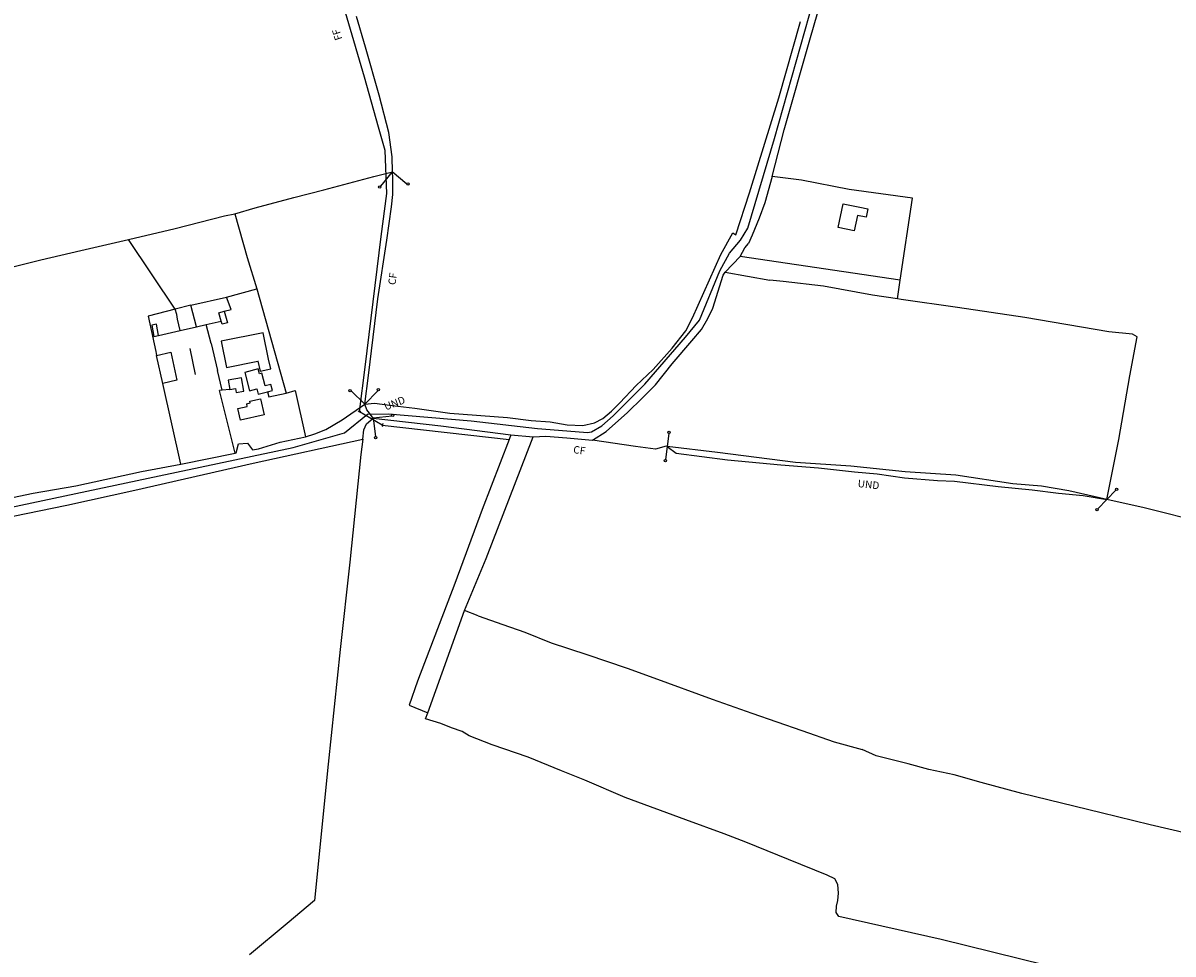
# Model space of a CAD drawing. Units: metres. Extents: x 286000 to 290000, y 226000 to 229000.
# Drawn here: x 288853 to 289431, y 226720 to 227189 of the extents above; entities that cross this region are included whole.
import ezdxf

# ---------------------------------------------------------------- set-up
doc = ezdxf.new("R2010")
doc.units = ezdxf.units.M
doc.linetypes.add('PECK', pattern=[0.2, 0.1, -0.1])
for name, color, linetype in [('A_Site OS Maps', 8, 'Continuous'), ('AREA_PC', 7, 'Continuous'), ('BDY_LEFT', 7, 'Continuous'), ('BDY_SYM', 7, 'Continuous'), ('BLD_OTL_S', 1, 'Continuous'), ('GEN_LIN_D', 3, 'Continuous'), ('GEN_PCK_D', 3, 'PECK'), ('ROADS', 2, 'Continuous'), ('ROADS_CTR', 1, 'Continuous'), ('TOWNLAND', 7, 'Continuous'), ('WATER_FTR', 5, 'Continuous')]:
    doc.layers.add(name, color=color, linetype=linetype)

# ---------------------------------------------------------------- blocks, each defined once
blk = doc.blocks.new('6', base_point=(143.488213, 312.701118))
blk.add_arc((144.121077, 312.701118), 0.625858, 99.561762, 262.799946)
blk = doc.blocks.new('43', base_point=(147.36021, 308.857352))
blk.add_line((153.849537, 308.848253), (140.769785, 308.848253))
for centre in [(140.180307, 308.837153), (154.439015, 308.859353)]:
    blk.add_circle(centre, 0.589583)
blk = doc.blocks.new('44', base_point=(141.365186, 309.573129))
for p, q in [((148.348947, 316.096464), (141.361145, 309.556587)), ((141.361145, 309.556587), (147.90133, 302.797619))]:
    blk.add_line(p, q)
for centre in [(148.337847, 316.685942), (148.36005, 302.427234)]:
    blk.add_circle(centre, 0.589583)
blk = doc.blocks.new('3385-c')
at = {"layer": 'AREA_PC', "color": 9, "linetype": 'Continuous'}
for points, elevation in [([(289229.79, 227111.27), (289235.871, 227134.838), (289249.136, 227181.244), (289262.768, 227228.797), (289268.647, 227251.291)], 74.17), ([(289032.123, 227152.178), (289025.26, 227176.33), (289020.69, 227191.79)], 69.29), ([(289204.07, 227072.14), (289210.098, 227083.002), (289211.572, 227081.94), (289218.485, 227103.052), (289233.131, 227150.808), (289244.04, 227189.32)], 74.17), ([(289038.791, 227113.714), (289038.761, 227121.208), (289037.084, 227133.38), (289032.123, 227152.178)], 69.29), ([(289039.022, 227110.478), (289038.791, 227113.714)], 69.29), ([(289024.88, 226996.79), (289026.738, 227011.18), (289031.525, 227049.856), (289035.983, 227079.319), (289038.315, 227095.988), (289039.062, 227102.222), (289039.022, 227110.478)], 69.29), ([(289229.79, 227111.27), (289226.08, 227098.13), (289223.34, 227090.38), (289219.74, 227081.82), (289217.95, 227077.66)], 74.17), ([(289294.211, 227059.188), (289300.36, 227100.48), (289268.57, 227104.82), (289244.55, 227109.46), (289229.79, 227111.27)], 74.17), ([(289213.741, 227071.109), (289216.101, 227075.394), (289217.95, 227077.66)], 74.17), ([(289024.88, 226996.79), (289029.82, 226997.36), (289038.76, 226996.06), (289050.08, 226994.85), (289067.76, 226992.26), (289096.71, 226990.13), (289108.61, 226988.61), (289118.1, 226987.94), (289126.75, 226986.47), (289134.58, 226986.13), (289140.54, 226987.35), (289144.61, 226989.55), (289148.98, 226993.27), (289153.12, 226997.51), (289161.4, 227006.26), (289169.98, 227014.3), (289179.56, 227025), (289186.37, 227033.76), (289189.72, 227040.17), (289204.07, 227072.14)], 74.17), ([(289206.155, 227063.136), (289213.741, 227071.109)], 66.86), ([(289294.211, 227059.188), (289213.741, 227071.109)], 72.56), ([(289197.48, 227039.95), (289200.03, 227045.085), (289205.093, 227061.726), (289206.155, 227063.136)], 74.17), ([(289206.155, 227063.136), (289228.58, 227059.21)], 72.56), ([(289292.81, 227049.78), (289280.24, 227051.66), (289255.61, 227056.07), (289235.33, 227058.5), (289228.58, 227059.21)], 72.56), ([(289292.81, 227049.78), (289294.211, 227059.188)], 72.56), ([(288937.43, 227046.51), (288955.3, 227050.64)], 68.37), ([(288954.21, 227043.53), (288957.66, 227044.468), (288955.3, 227050.64)], 68.37), ([(289398.17, 226948.85), (289404.16, 226978.98), (289409.76, 227011.11), (289413.46, 227030.66), (289411.07, 227032.01), (289399.1, 227033.15), (289356.93, 227040.33), (289322.96, 227045.43), (289294.75, 227049.49), (289292.81, 227049.78)], 74.17), ([(288929.54, 227044.61), (288915.96, 227041.12), (288919.87, 227023.32), (288920.24, 227021.35)], 68.37), ([(288937.43, 227046.51), (288929.54, 227044.61)], 68.37), ([(288945.232, 227036.845), (288952.769, 227038.576)], 68.37), ([(289139.38, 226978.6), (289146.31, 226983.03), (289156.99, 226992.59), (289164.55, 227000), (289171.1, 227006.54), (289179.5, 227017.04), (289189.36, 227028.72), (289194.35, 227034.36), (289197.48, 227039.95)], 74.17), ([(288947.7, 227027.38), (288945.232, 227036.845)], 74.17), ([(288947.7, 227027.38), (288950.87, 227013.75)], 74.17), ([(288923.33, 227007.27), (288920.24, 227021.35)], 67.95), ([(288953.114, 227003.76), (288950.87, 227013.75)], 74.17), ([(288932.339, 226966.661), (288923.33, 227007.27)], 68.37), ([(288953.114, 227003.76), (288951.814, 227003.62)], 74.17), ([(288959.716, 226972.137), (288951.814, 227003.62)], 74.17), ([(289023.899, 226979.198), (289024.476, 226983.905), (289025.835, 226986.908), (289029.165, 226989.808)], 74.17), ([(289029.165, 226989.808), (289063.132, 226985.923), (289098.44, 226981.42)], 69.29), ([(289085.99, 226919.08), (289109.69, 226980.43)], 74.17), ([(289098.44, 226981.42), (289097.54, 226979.08)], 74.17), ([(289098.44, 226981.42), (289109.69, 226980.43)], 68.32), ([(289109.69, 226980.43), (289115.94, 226980.71), (289126.57, 226979.92), (289139.38, 226978.6)], 69.29), ([(289023.899, 226979.198), (289022.916, 226971.501), (289017.435, 226917.256), (289012.586, 226873.372), (289006.576, 226815.691), (288999.624, 226747.074), (288985.923, 226735.467), (288966.875, 226719.727)], 74.17), ([(289097.54, 226979.08), (289083.984, 226943.828), (289070.16, 226906.561), (289051.403, 226857.481), (289047.172, 226845.36), (289056.558, 226841.479)], 74.17), ([(289177.066, 226975.534), (289176.44, 226975.61), (289171.13, 226974.16), (289161.06, 226975.5), (289139.38, 226978.6)], 69.29), ([(289398.17, 226948.85), (289379.02, 226953.25), (289365.24, 226955.51), (289350.9, 226956.78), (289322.27, 226961.1), (289296.64, 226962.68), (289269.43, 226965.53), (289241.53, 226967.53), (289202.32, 226972.48), (289177.066, 226975.534)], 74.17), ([(288932.339, 226966.661), (288959.716, 226972.137)], 74.17), ([(289664.09, 226881.56), (289617.27, 226893.78), (289586.22, 226902.14), (289532.49, 226915.19), (289500.2, 226923.73), (289447.63, 226936.92), (289416.88, 226944.6), (289398.17, 226948.85)], 69.29), ([(289075.094, 226892.969), (289085.99, 226919.08)], 74.17), ([(289056.558, 226841.479), (289075.094, 226892.969)], 74.17), ([(289081.89, 226890.34), (289075.094, 226892.969)], 74.17), ([(289081.89, 226890.34), (289094.44, 226885.88), (289105.38, 226882.14), (289118.66, 226876.76), (289136.59, 226870.8), (289156.87, 226863.94), (289170.3, 226859.07), (289199.65, 226848.36), (289219.54, 226841.29), (289244.82, 226832.65), (289261.02, 226827), (289275.04, 226823.02)], 74.17), ([(289063.16, 226836.15), (289055.452, 226838.48), (289056.558, 226841.479)], 74.17), ([(289367.13, 226714.58), (289314.77, 226727.49), (289263.36, 226739.11), (289261.99, 226741.03), (289262.12, 226744.26), (289262.85, 226747.11), (289263.25, 226750.78), (289262.82, 226755.23), (289261.33, 226758.07), (289257.52, 226759.79), (289238.06, 226767.8), (289216.57, 226776.43), (289205.72, 226780.68), (289186.39, 226787.629), (289155.89, 226798.89), (289135.53, 226807.65), (289123.79, 226812.399), (289107.12, 226819.26), (289088.97, 226825.46), (289077.43, 226829.95), (289073.83, 226832.05), (289068.56, 226834.05), (289063.16, 226836.15)], 74.17), ([(289298.15, 226815.9), (289282.12, 226819.907), (289275.04, 226823.02)], 74.17), ([(289321.38, 226810.39), (289308.69, 226812.95), (289298.15, 226815.9)], 74.17), ([(289419.95, 226785.1), (289395.348, 226791.248), (289355.401, 226801.027), (289335.007, 226806.483), (289321.38, 226810.39)], 74.17), ([(289585.45, 226743.27), (289555.42, 226751.9), (289516.46, 226762.71), (289481.33, 226770.9), (289419.95, 226785.1)], 74.17)]:
    blk.add_lwpolyline(points, dxfattribs=dict(at, elevation=elevation))
for points in [[(288959.533, 227092.567), (288969.722, 227095.557), (288989.219, 227100.823), (289004.353, 227104.573), (289029.549, 227111.246), (289038.791, 227113.714)], [(288906.026, 227079.565), (288929.521, 227085.073), (288954.402, 227091.551), (288959.533, 227092.567)], [(288959.533, 227092.567), (288965.84, 227070.63), (288970.59, 227054.88)], [(288758.832, 227050.91), (288781.014, 227055.169), (288800.567, 227055.926), (288816.476, 227058.606), (288839.087, 227063.722), (288861.945, 227069.412), (288882.148, 227074.116), (288906.026, 227079.565)], [(288929.54, 227044.61), (288906.026, 227079.565)], [(288955.3, 227050.64), (288970.59, 227054.88)], [(288970.59, 227054.88), (288985.373, 227002.269)], [(288954.21, 227043.53), (288955.91, 227037.76), (288953.24, 227036.98), (288952.769, 227038.576)], [(288985.373, 227002.269), (288989.865, 227003.724), (288995.068, 226980.396)], [(288995.068, 226980.396), (288999.793, 226981.876), (289005.291, 226984.105), (289013.614, 226988.975), (289024.88, 226996.79)], [(288971.52, 226974.37), (288982.442, 226977.716), (288995.068, 226980.396)], [(288785.341, 226927.821), (288834.886, 226937.79), (288875.115, 226946.052), (288909.192, 226953.6), (288968.854, 226967.191), (289023.899, 226979.198)], [(288960.28, 226972.25), (288961.47, 226976.87), (288965.94, 226977.21), (288968.49, 226973.77), (288971.52, 226974.37)], [(288959.716, 226972.137), (288960.28, 226972.25)], [(288858.16, 226952.06), (288879.63, 226955.763), (288912.695, 226962.981), (288932.339, 226966.661)], [(288778.21, 226936.65), (288783.81, 226936.28), (288793.39, 226938.14), (288810.17, 226941.89), (288827.06, 226945.65), (288844.62, 226949.13), (288858.16, 226952.06)]]:
    blk.add_lwpolyline(points, dxfattribs=at)
at = {"layer": 'BDY_LEFT', "color": 7, "linetype": 'Continuous', "elevation": 68.87}
for points in [[(289032.123, 227152.178), (289025.26, 227176.33), (289020.69, 227191.79)], [(289038.791, 227113.714), (289038.761, 227121.208), (289037.084, 227133.38), (289032.123, 227152.178)], [(289039.022, 227110.478), (289038.791, 227113.714)]]:
    blk.add_lwpolyline(points, dxfattribs=at)
at = {"layer": 'BLD_OTL_S', "color": 1, "linetype": 'Continuous'}
for points, elevation in [([(289271.1, 227084.05), (289263.07, 227085.68), (289265.48, 227097.59), (289273.86, 227095.89), (289277.9, 227095.05), (289277.05, 227090.87), (289272.66, 227091.76), (289271.1, 227084.05)], 70.46), ([(288971.209, 227018.348), (288972.275, 227013.428), (288977.599, 227014.582), (288976.551, 227019.418), (288973.884, 227032.742), (288952.681, 227028.498), (288955.348, 227015.174), (288971.209, 227018.348)], 71.278), ([(288920.24, 227021.35), (288927.37, 227022.91), (288930.46, 227008.83), (288923.33, 227007.27)], 70.46), ([(288923.33, 227007.27), (288920.24, 227021.35)], 70.46), ([(288975.949, 227003.014), (288978.46, 227003.66), (288977.68, 227006.71), (288974.8, 227005.97), (288973.16, 227012.39), (288972, 227012.09), (288971.38, 227014.51), (288964.52, 227012.75), (288966.899, 227003.48), (288970.68, 227004.45), (288971.35, 227001.83), (288975.949, 227003.014)], 70.46), ([(288971.209, 227018.348), (288971.512, 227018.409)], 70.46), ([(288957.1, 227004.12), (288959.85, 227004.6), (288960.2, 227002.61), (288964.08, 227003.29), (288962.9, 227010.03), (288956.26, 227008.86), (288957.1, 227004.12)], 70.46), ([(288972.43, 226999.49), (288974.24, 226991.42), (288962.42, 226988.76), (288961.1, 226994.62), (288965.83, 226995.68), (288965.53, 226997.04), (288967.28, 226997.43), (288967.09, 226998.29), (288972.43, 226999.49)], 70.46)]:
    blk.add_lwpolyline(points, dxfattribs=dict(at, elevation=elevation))
at = {"layer": 'GEN_LIN_D', "color": 3, "linetype": 'Continuous'}
for points, elevation in [([(289022.267, 226992.896), (289025.16, 227015.416), (289033.103, 227081.06), (289035.944, 227102.69), (289035.164, 227124.401), (289031.904, 227136.172), (289024.729, 227161.295), (289007.342, 227220.835), (288997.067, 227255.128), (288994.633, 227261.829), (288978.95, 227261.375), (288967.886, 227262.313), (288961.123, 227264.767), (288928.739, 227274.135), (288895.381, 227285.204), (288878.158, 227291.082), (288870.125, 227293.518), (288857.516, 227296.153), (288831.467, 227301.79), (288807.083, 227306.369), (288782.665, 227313.616), (288767.626, 227317.552), (288756.921, 227320.273), (288742.252, 227325.103)], 68.32), ([(289229.79, 227111.27), (289235.871, 227134.838), (289249.136, 227181.244), (289262.768, 227228.797), (289268.647, 227251.291)], 74.17), ([(289032.123, 227152.178), (289025.26, 227176.33), (289020.69, 227191.79)], 69.29), ([(289204.07, 227072.14), (289210.098, 227083.002), (289211.572, 227081.94), (289218.485, 227103.052), (289233.131, 227150.808), (289244.04, 227189.32)], 74.17), ([(289038.791, 227113.714), (289038.761, 227121.208), (289037.084, 227133.38), (289032.123, 227152.178)], 69.29), ([(288959.533, 227092.567), (288969.722, 227095.557), (288989.219, 227100.823), (289004.353, 227104.573), (289029.549, 227111.246), (289038.791, 227113.714)], 68.37), ([(289039.022, 227110.478), (289038.791, 227113.714)], 69.29), ([(289024.88, 226996.79), (289026.738, 227011.18), (289031.525, 227049.856), (289035.983, 227079.319), (289038.315, 227095.988), (289039.062, 227102.222), (289039.022, 227110.478)], 69.29), ([(289229.79, 227111.27), (289226.08, 227098.13), (289223.34, 227090.38), (289219.74, 227081.82), (289217.95, 227077.66)], 74.17), ([(289294.211, 227059.188), (289300.36, 227100.48), (289268.57, 227104.82), (289244.55, 227109.46), (289229.79, 227111.27)], 74.17), ([(288906.026, 227079.565), (288929.521, 227085.073), (288954.402, 227091.551), (288959.533, 227092.567)], 68.37), ([(288959.533, 227092.567), (288965.84, 227070.63), (288970.59, 227054.88)], 68.37), ([(288758.832, 227050.91), (288781.014, 227055.169), (288800.567, 227055.926), (288816.476, 227058.606), (288839.087, 227063.722), (288861.945, 227069.412), (288882.148, 227074.116), (288906.026, 227079.565)], 68.37), ([(288929.54, 227044.61), (288906.026, 227079.565)], 68.37), ([(289213.741, 227071.109), (289216.101, 227075.394), (289217.95, 227077.66)], 74.17), ([(289024.88, 226996.79), (289029.82, 226997.36), (289038.76, 226996.06), (289050.08, 226994.85), (289067.76, 226992.26), (289096.71, 226990.13), (289108.61, 226988.61), (289118.1, 226987.94), (289126.75, 226986.47), (289134.58, 226986.13), (289140.54, 226987.35), (289144.61, 226989.55), (289148.98, 226993.27), (289153.12, 226997.51), (289161.4, 227006.26), (289169.98, 227014.3), (289179.56, 227025), (289186.37, 227033.76), (289189.72, 227040.17), (289204.07, 227072.14)], 74.17), ([(289294.211, 227059.188), (289213.741, 227071.109)], 72.56), ([(289197.48, 227039.95), (289200.03, 227045.085), (289205.093, 227061.726), (289206.155, 227063.136)], 74.17), ([(289206.155, 227063.136), (289228.58, 227059.21)], 72.56), ([(288955.3, 227050.64), (288970.59, 227054.88)], 68.37), ([(288970.59, 227054.88), (288985.373, 227002.269)], 68.37), ([(289292.81, 227049.78), (289280.24, 227051.66), (289255.61, 227056.07), (289235.33, 227058.5), (289228.58, 227059.21)], 72.56), ([(289292.81, 227049.78), (289294.211, 227059.188)], 72.56), ([(288937.43, 227046.51), (288955.3, 227050.64)], 68.37), ([(288954.21, 227043.53), (288957.66, 227044.468), (288955.3, 227050.64)], 68.37), ([(289398.17, 226948.85), (289404.16, 226978.98), (289409.76, 227011.11), (289413.46, 227030.66), (289411.07, 227032.01), (289399.1, 227033.15), (289356.93, 227040.33), (289322.96, 227045.43), (289294.75, 227049.49), (289292.81, 227049.78)], 74.17), ([(288929.54, 227044.61), (288915.96, 227041.12), (288919.87, 227023.32), (288920.24, 227021.35)], 68.37), ([(288937.43, 227046.51), (288929.54, 227044.61)], 68.37), ([(288930.73, 227039.51), (288930.4, 227041.92), (288929.54, 227044.61)], 68.15), ([(288940.213, 227035.693), (288937.43, 227046.51)], 68.15), ([(288952.769, 227038.576), (288951.54, 227042.74), (288954.21, 227043.53)], 68.37), ([(288954.21, 227043.53), (288955.91, 227037.76), (288953.24, 227036.98), (288952.769, 227038.576)], 68.15), ([(288932.052, 227033.819), (288930.73, 227039.51)], 68.15), ([(288945.232, 227036.845), (288952.769, 227038.576)], 68.37), ([(289139.38, 226978.6), (289146.31, 226983.03), (289156.99, 226992.59), (289164.55, 227000), (289171.1, 227006.54), (289179.5, 227017.04), (289189.36, 227028.72), (289194.35, 227034.36), (289197.48, 227039.95)], 74.17), ([(288921.21, 227031.33), (288920.12, 227037.05), (288917.75, 227036.6), (288918.84, 227030.87), (288921.21, 227031.33)], 68.15), ([(288921.21, 227031.33), (288932.052, 227033.819)], 68.37), ([(288932.052, 227033.819), (288940.213, 227035.693)], 68.37), ([(288940.213, 227035.693), (288945.232, 227036.845)], 68.37), ([(288947.7, 227027.38), (288945.232, 227036.845)], 74.17), ([(288947.7, 227027.38), (288950.87, 227013.75)], 74.17), ([(288936.85, 227024.82), (288939.63, 227011.63)], 67.46), ([(288953.114, 227003.76), (288950.87, 227013.75)], 74.17), ([(288932.339, 226966.661), (288923.33, 227007.27)], 68.37), ([(288953.114, 227003.76), (288951.814, 227003.62)], 74.17), ([(288959.716, 226972.137), (288951.814, 227003.62)], 74.17), ([(288957.1, 227004.12), (288953.114, 227003.76)], 67.46), ([(288975.949, 227003.014), (288976.695, 227000.443), (288985.373, 227002.269)], 68.15), ([(288985.373, 227002.269), (288989.865, 227003.724), (288995.068, 226980.396)], 68.37), ([(288995.068, 226980.396), (288999.793, 226981.876), (289005.291, 226984.105), (289013.614, 226988.975), (289024.88, 226996.79)], 68.37), ([(289033.592, 226986.308), (289022.267, 226992.896)], 68.32), ([(289023.899, 226979.198), (289024.476, 226983.905), (289025.835, 226986.908), (289029.165, 226989.808)], 74.17), ([(289029.165, 226989.808), (289063.132, 226985.923), (289098.44, 226981.42)], 69.29), ([(289033.592, 226986.308), (289097.54, 226979.08)], 68.32), ([(288971.52, 226974.37), (288982.442, 226977.716), (288995.068, 226980.396)], 68.37), ([(289085.99, 226919.08), (289109.69, 226980.43)], 74.17), ([(289098.44, 226981.42), (289097.54, 226979.08)], 74.17), ([(289098.44, 226981.42), (289109.69, 226980.43)], 68.32), ([(289109.69, 226980.43), (289115.94, 226980.71), (289126.57, 226979.92), (289139.38, 226978.6)], 69.29), ([(288785.341, 226927.821), (288834.886, 226937.79), (288875.115, 226946.052), (288909.192, 226953.6), (288968.854, 226967.191), (289023.899, 226979.198)], 68.37), ([(288960.28, 226972.25), (288961.47, 226976.87), (288965.94, 226977.21), (288968.49, 226973.77), (288971.52, 226974.37)], 68.37), ([(289023.899, 226979.198), (289022.916, 226971.501), (289017.435, 226917.256), (289012.586, 226873.372), (289006.576, 226815.691), (288999.624, 226747.074), (288985.923, 226735.467), (288966.875, 226719.727)], 74.17), ([(289097.54, 226979.08), (289083.984, 226943.828), (289070.16, 226906.561), (289051.403, 226857.481), (289047.172, 226845.36), (289056.558, 226841.479)], 74.17), ([(289177.066, 226975.534), (289176.44, 226975.61), (289171.13, 226974.16), (289161.06, 226975.5), (289139.38, 226978.6)], 69.29), ([(289398.17, 226948.85), (289379.02, 226953.25), (289365.24, 226955.51), (289350.9, 226956.78), (289322.27, 226961.1), (289296.64, 226962.68), (289269.43, 226965.53), (289241.53, 226967.53), (289202.32, 226972.48), (289177.066, 226975.534)], 74.17), ([(288932.339, 226966.661), (288959.716, 226972.137)], 74.17), ([(288959.716, 226972.137), (288960.28, 226972.25)], 68.37), ([(288858.16, 226952.06), (288879.63, 226955.763), (288912.695, 226962.981), (288932.339, 226966.661)], 68.37), ([(288778.21, 226936.65), (288783.81, 226936.28), (288793.39, 226938.14), (288810.17, 226941.89), (288827.06, 226945.65), (288844.62, 226949.13), (288858.16, 226952.06)], 68.37), ([(289664.09, 226881.56), (289617.27, 226893.78), (289586.22, 226902.14), (289532.49, 226915.19), (289500.2, 226923.73), (289447.63, 226936.92), (289416.88, 226944.6), (289398.17, 226948.85)], 69.29), ([(289075.094, 226892.969), (289085.99, 226919.08)], 74.17), ([(289056.558, 226841.479), (289075.094, 226892.969)], 74.17), ([(289081.89, 226890.34), (289075.094, 226892.969)], 74.17), ([(289081.89, 226890.34), (289094.44, 226885.88), (289105.38, 226882.14), (289118.66, 226876.76), (289136.59, 226870.8), (289156.87, 226863.94), (289170.3, 226859.07), (289199.65, 226848.36), (289219.54, 226841.29), (289244.82, 226832.65), (289261.02, 226827), (289275.04, 226823.02)], 74.17), ([(289063.16, 226836.15), (289055.452, 226838.48), (289056.558, 226841.479)], 74.17), ([(289367.13, 226714.58), (289314.77, 226727.49), (289263.36, 226739.11), (289261.99, 226741.03), (289262.12, 226744.26), (289262.85, 226747.11), (289263.25, 226750.78), (289262.82, 226755.23), (289261.33, 226758.07), (289257.52, 226759.79), (289238.06, 226767.8), (289216.57, 226776.43), (289205.72, 226780.68), (289186.39, 226787.629), (289155.89, 226798.89), (289135.53, 226807.65), (289123.79, 226812.399), (289107.12, 226819.26), (289088.97, 226825.46), (289077.43, 226829.95), (289073.83, 226832.05), (289068.56, 226834.05), (289063.16, 226836.15)], 74.17), ([(289298.15, 226815.9), (289282.12, 226819.907), (289275.04, 226823.02)], 74.17), ([(289321.38, 226810.39), (289308.69, 226812.95), (289298.15, 226815.9)], 74.17), ([(289419.95, 226785.1), (289395.348, 226791.248), (289355.401, 226801.027), (289335.007, 226806.483), (289321.38, 226810.39)], 74.17), ([(289585.45, 226743.27), (289555.42, 226751.9), (289516.46, 226762.71), (289481.33, 226770.9), (289419.95, 226785.1)], 74.17)]:
    blk.add_lwpolyline(points, dxfattribs=dict(at, elevation=elevation))
at = {"layer": 'GEN_PCK_D', "color": 3, "linetype": 'Continuous', "elevation": 68.32}
blk.add_lwpolyline([(289206.155, 227063.136), (289213.741, 227071.109)], dxfattribs=at)
at = {"layer": 'ROADS', "color": 2, "linetype": 'Continuous'}
for points, elevation in [([(288771.075, 226930.878), (288820.891, 226939.516), (288921.552, 226960.744), (288988.892, 226974.941), (289014.777, 226982.384), (289026.347, 226991.678), (289036.887, 226992.003), (289078.408, 226988.405), (289111.738, 226984.575), (289130.813, 226982.977), (289136.98, 226982.547), (289138.945, 226982.89), (289144.115, 226985.941), (289149.768, 226990.967), (289165.83, 227006.796), (289186.239, 227030.492), (289193.246, 227039.028), (289203.541, 227063.929), (289208.386, 227072.69), (289213.828, 227079.366), (289217.5, 227085.383), (289230.973, 227130.394), (289252.807, 227207.648)], 77.8), ([(289206.155, 227063.136), (289213.741, 227071.109)], 66.86), ([(289098.44, 226981.42), (289109.69, 226980.43)], 68.32)]:
    blk.add_lwpolyline(points, dxfattribs=dict(at, elevation=elevation))
for points in [[(289229.79, 227111.27), (289235.871, 227134.838), (289249.136, 227181.244), (289262.768, 227228.797), (289268.647, 227251.291)], [(289204.07, 227072.14), (289210.098, 227083.002), (289211.572, 227081.94), (289218.485, 227103.052), (289233.131, 227150.808), (289244.04, 227189.32)], [(289229.79, 227111.27), (289226.08, 227098.13), (289223.34, 227090.38), (289219.74, 227081.82), (289217.95, 227077.66)], [(289213.741, 227071.109), (289216.101, 227075.394), (289217.95, 227077.66)], [(289024.88, 226996.79), (289029.82, 226997.36), (289038.76, 226996.06), (289050.08, 226994.85), (289067.76, 226992.26), (289096.71, 226990.13), (289108.61, 226988.61), (289118.1, 226987.94), (289126.75, 226986.47), (289134.58, 226986.13), (289140.54, 226987.35), (289144.61, 226989.55), (289148.98, 226993.27), (289153.12, 226997.51), (289161.4, 227006.26), (289169.98, 227014.3), (289179.56, 227025), (289186.37, 227033.76), (289189.72, 227040.17), (289204.07, 227072.14)], [(289197.48, 227039.95), (289200.03, 227045.085), (289205.093, 227061.726), (289206.155, 227063.136)], [(289139.38, 226978.6), (289146.31, 226983.03), (289156.99, 226992.59), (289164.55, 227000), (289171.1, 227006.54), (289179.5, 227017.04), (289189.36, 227028.72), (289194.35, 227034.36), (289197.48, 227039.95)], [(288995.068, 226980.396), (288999.793, 226981.876), (289005.291, 226984.105), (289013.614, 226988.975), (289024.88, 226996.79)], [(289023.899, 226979.198), (289024.476, 226983.905), (289025.835, 226986.908), (289029.165, 226989.808)], [(289029.165, 226989.808), (289063.132, 226985.923), (289098.44, 226981.42)], [(288971.52, 226974.37), (288982.442, 226977.716), (288995.068, 226980.396)], [(289109.69, 226980.43), (289115.94, 226980.71), (289126.57, 226979.92), (289139.38, 226978.6)], [(288785.341, 226927.821), (288834.886, 226937.79), (288875.115, 226946.052), (288909.192, 226953.6), (288968.854, 226967.191), (289023.899, 226979.198)], [(288960.28, 226972.25), (288961.47, 226976.87), (288965.94, 226977.21), (288968.49, 226973.77), (288971.52, 226974.37)], [(288932.339, 226966.661), (288959.716, 226972.137)], [(288959.716, 226972.137), (288960.28, 226972.25)], [(288858.16, 226952.06), (288879.63, 226955.763), (288912.695, 226962.981), (288932.339, 226966.661)], [(288778.21, 226936.65), (288783.81, 226936.28), (288793.39, 226938.14), (288810.17, 226941.89), (288827.06, 226945.65), (288844.62, 226949.13), (288858.16, 226952.06)]]:
    blk.add_lwpolyline(points, dxfattribs=at)
at = {"layer": 'ROADS_CTR', "color": 1, "linetype": 'Continuous', "elevation": 74.7}
blk.add_lwpolyline([(288771.075, 226930.878), (288820.891, 226939.516), (288921.552, 226960.744), (288988.892, 226974.941), (289014.777, 226982.384), (289026.347, 226991.678), (289036.887, 226992.003), (289078.408, 226988.405), (289111.738, 226984.575), (289130.813, 226982.977), (289136.98, 226982.547), (289138.945, 226982.89), (289144.115, 226985.941), (289149.768, 226990.967), (289165.83, 227006.796), (289186.239, 227030.492), (289193.246, 227039.028), (289203.541, 227063.929), (289208.386, 227072.69), (289213.828, 227079.366), (289217.5, 227085.383), (289230.973, 227130.394), (289252.807, 227207.648)], dxfattribs=at)
at = {"layer": 'TOWNLAND', "color": 7, "linetype": 'Continuous'}
for points, elevation in [([(289032.123, 227152.178), (289025.26, 227176.33), (289020.69, 227191.79)], 74.7), ([(289038.791, 227113.714), (289038.761, 227121.208), (289037.084, 227133.38), (289032.123, 227152.178)], 74.7), ([(289039.022, 227110.478), (289038.791, 227113.714)], 74.7), ([(289024.88, 226996.79), (289026.738, 227011.18), (289031.525, 227049.856), (289035.983, 227079.319), (289038.315, 227095.988), (289039.062, 227102.222), (289039.022, 227110.478)], 74.7), ([(289029.165, 226989.808), (289027.293, 226992.198), (289026, 226994.023), (289024.88, 226996.79)], 68.32), ([(289029.165, 226989.808), (289063.132, 226985.923), (289098.44, 226981.42)], 74.7), ([(289098.44, 226981.42), (289109.69, 226980.43)], 68.32), ([(289109.69, 226980.43), (289115.94, 226980.71), (289126.57, 226979.92), (289139.38, 226978.6)], 74.7), ([(289177.066, 226975.534), (289176.44, 226975.61), (289171.13, 226974.16), (289161.06, 226975.5), (289139.38, 226978.6)], 74.7), ([(289177.066, 226975.534), (289181.507, 226972.191), (289207.402, 226968.712), (289234.238, 226966.196), (289253.12, 226964.722), (289271.31, 226962.795), (289282.694, 226961.67), (289296.373, 226959.813), (289313.032, 226958.374), (289321.485, 226957.974), (289343.558, 226955.334), (289360.602, 226953.645), (289373.771, 226951.973), (289386.171, 226950.797), (289398.17, 226948.85)], 74.7), ([(289664.09, 226881.56), (289617.27, 226893.78), (289586.22, 226902.14), (289532.49, 226915.19), (289500.2, 226923.73), (289447.63, 226936.92), (289416.88, 226944.6), (289398.17, 226948.85)], 74.7)]:
    blk.add_lwpolyline(points, dxfattribs=dict(at, elevation=elevation))
at = {"layer": 'WATER_FTR', "color": 4, "linetype": 'Continuous'}
for points in [[(289022.267, 226992.896), (289025.16, 227015.416), (289033.103, 227081.06), (289035.944, 227102.69), (289035.164, 227124.401), (289031.904, 227136.172), (289024.729, 227161.295), (289007.342, 227220.835), (288997.067, 227255.128), (288994.633, 227261.829), (288978.95, 227261.375), (288967.886, 227262.313), (288961.123, 227264.767), (288928.739, 227274.135), (288895.381, 227285.204), (288878.158, 227291.082), (288870.125, 227293.518), (288857.516, 227296.153), (288831.467, 227301.79), (288807.083, 227306.369), (288782.665, 227313.616), (288767.626, 227317.552), (288756.921, 227320.273), (288742.252, 227325.103)], [(289033.592, 226986.308), (289022.267, 226992.896)], [(289033.592, 226986.308), (289097.54, 226979.08)]]:
    blk.add_lwpolyline(points, dxfattribs=at)
at = {"layer": 'BDY_SYM', "color": 7}
for name, p, rotation in [('44', (289038.791, 227113.714, 70.46), 276.511), ('44', (289024.88, 226996.79, 70.46), 91.91199999999999), ('44', (289029.165, 226989.808, 70.46), 322.633), ('43', (289177.066, 226975.534, 70.7), 82.588), ('43', (289398.17, 226948.85, 73.93), 46.325)]:
    blk.add_blockref(name, p, dxfattribs=dict(at, rotation=rotation))
at = {"layer": 'WATER_FTR', "color": 4}
for p, rotation in [((289022.267, 226992.896), 87.70500000000001), ((289033.592, 226986.308), 350.24)]:
    blk.add_blockref('6', p, dxfattribs=dict(at, rotation=rotation))
at = {"layer": 'TOWNLAND', "color": 7}
for s, rotation, p in [('FF', 107.823, (289013.69, 227180.524, 68.87)), ('CF', 82.325, (289040.333, 227056.574, 68.87)), ('UND ', 20.953, (289035.47, 226993.572, 68.87)), ('CF', 351.543, (289129.551, 226972.227, 68.87)), ('UND ', 353.607, (289272.677, 226955.128, 68.87))]:
    blk.add_text(s, height=3.75, rotation=rotation, dxfattribs=at).set_placement(p)

msp = doc.modelspace()

# ---------------------------------------------------------------- block references
at = {"layer": 'A_Site OS Maps'}
msp.add_blockref('3385-c', (0, 0), dxfattribs=at)

doc.saveas('drawing.dxf')
